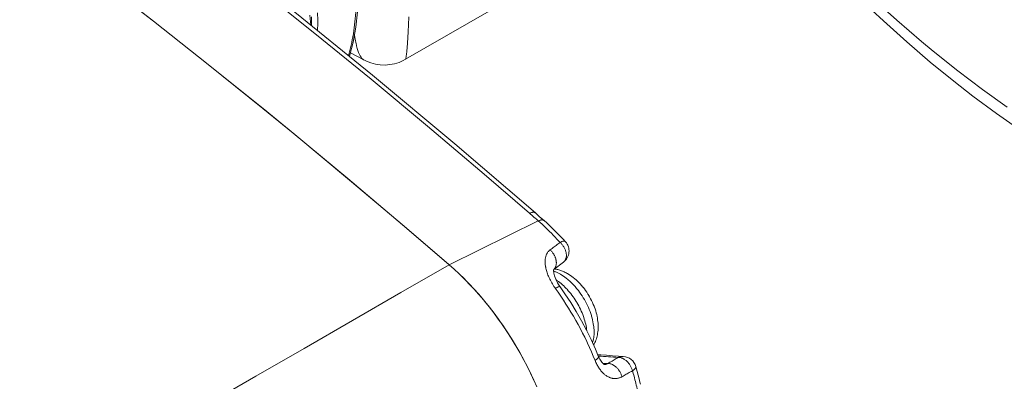
# Model space of a CAD drawing. Units: inches. Extents: x 0.5 to 16.1, y 0.5 to 11.2.
# Drawn here: x 10.6 to 11.4, y 8.5 to 8.7 of the extents above; entities that cross this region are included whole.
import ezdxf

# ---------------------------------------------------------------- set-up
doc = ezdxf.new("R2010")
doc.units = ezdxf.units.IN
doc.header["$MEASUREMENT"] = 0
doc.layers.add('art', color=7, linetype='Continuous', lineweight=0)

# ---------------------------------------------------------------- blocks, each defined once
blk = doc.blocks.new('Block_15')
at = {"layer": 'art', "color": 250, "lineweight": 20, "true_color": 0x231f20}
for p, q in [((11.22762, 8.88529), (10.93199, 8.71461)), ((10.90029, 8.71406), (10.89003, 8.71955)), ((10.9003, 8.71405), (10.9003, 8.71405)), ((11.03723, 8.59184), (11.03506, 8.59376)), ((11.03274, 8.59166), (10.96496, 8.55836)), ((10.96496, 8.55836), (10.96445, 8.55881)), ((10.96496, 8.55836), (10.96445, 8.5588)), ((11.04452, 8.55479), (11.05183, 8.56019)), ((11.04452, 8.55479), (11.04455, 8.5549)), ((11.08023, 8.48973), (11.07791, 8.4899)), ((11.07835, 8.48883), (11.0786, 8.48882)), ((11.08185, 8.4832), (11.08558, 8.4832)), ((11.08307, 8.48242), (11.08307, 8.48242))]:
    blk.add_line(p, q, dxfattribs=at)
for points in [[(11.03055, 8.59771), (10.96932, 8.6502), (10.90671, 8.7025), (10.8438, 8.75364), (10.78061, 8.80359), (10.71715, 8.85233), (10.65344, 8.89983), (10.58947, 8.94607), (10.52648, 8.99019)], [(10.85995, 8.74054), (10.85927, 8.74804)], [(10.86039, 8.74683), (10.86058, 8.74001)], [(10.52492, 8.98799), (10.5666, 8.9589), (10.60842, 8.92911), (10.65039, 8.89859), (10.65138, 8.89785), (10.69351, 8.86657), (10.73574, 8.83459), (10.77807, 8.80189), (10.82052, 8.76847), (10.86308, 8.73431), (10.90576, 8.6994), (10.94858, 8.66373), (10.99153, 8.62729), (11.02614, 8.59746)], [(10.88923, 8.71671), (10.88936, 8.71707), (10.89222, 8.72764), (10.89427, 8.7389), (10.89551, 8.75076), (10.89592, 8.76314), (10.89552, 8.77596), (10.89431, 8.78918), (10.89231, 8.80271), (10.88952, 8.81647), (10.88596, 8.8304), (10.88166, 8.8444), (10.87665, 8.85841), (10.87095, 8.87233), (10.86459, 8.88611), (10.85762, 8.89964), (10.85007, 8.91287), (10.84199, 8.92572), (10.83341, 8.93811), (10.8244, 8.94998), (10.81498, 8.96126)], [(11.38896, 8.67828), (11.37023, 8.6916), (11.35148, 8.70575), (11.3327, 8.72074), (11.32395, 8.72802), (11.3051, 8.74433), (11.28637, 8.7614), (11.26779, 8.77923), (11.24936, 8.79785), (11.2311, 8.81723), (11.21302, 8.8374), (11.20064, 8.85177)], [(10.86526, 8.74425), (10.86518, 8.74989)], [(10.965, 8.55833), (10.93098, 8.58756), (10.88943, 8.6227), (10.84783, 8.65726), (10.82368, 8.67703), (10.78211, 8.71059), (10.74055, 8.74353), (10.69902, 8.77584), (10.6575, 8.80753), (10.61601, 8.83862), (10.57453, 8.86909), (10.53308, 8.89895), (10.49165, 8.92822)], [(10.96445, 8.55881), (10.9296, 8.58875), (10.88807, 8.62384), (10.84649, 8.65836), (10.82352, 8.67717), (10.78197, 8.7107), (10.74044, 8.74362), (10.69893, 8.77591), (10.65743, 8.80759), (10.61596, 8.83865), (10.5745, 8.86911), (10.53307, 8.89896), (10.49166, 8.92821)], [(11.1884, 8.85677), (11.19699, 8.84643), (11.21391, 8.82675), (11.23105, 8.80768), (11.2484, 8.78923), (11.26595, 8.77139), (11.27718, 8.7604), (11.29488, 8.74372), (11.31266, 8.72775), (11.33053, 8.71245), (11.34848, 8.69783), (11.3629, 8.68661), (11.38076, 8.67335), (11.39859, 8.66082)], [(10.93438, 8.74683), (10.93417, 8.74074), (10.93396, 8.73576), (10.93372, 8.731), (10.93346, 8.72701), (10.93346, 8.72696), (10.93321, 8.72363), (10.93296, 8.72084), (10.93292, 8.72046), (10.93271, 8.71859), (10.93248, 8.71686), (10.93239, 8.71623), (10.93228, 8.71564), (10.9322, 8.71532), (10.93211, 8.71489), (10.93209, 8.71479), (10.93205, 8.71468), (10.93199, 8.71461)], [(10.8885, 8.7173), (10.88907, 8.71926), (10.88961, 8.72126), (10.89013, 8.72329), (10.89062, 8.72536), (10.89106, 8.72736), (10.8915, 8.7295), (10.8919, 8.73168), (10.89228, 8.73389), (10.89263, 8.73613), (10.89295, 8.73841), (10.89323, 8.74072), (10.89349, 8.74306), (10.89371, 8.74543), (10.8939, 8.74784), (10.89406, 8.75029), (10.89419, 8.75277), (10.89428, 8.75529), (10.89434, 8.75785), (10.89437, 8.76044), (10.89437, 8.76106)], [(10.90029, 8.71406), (10.90004, 8.7142), (10.89979, 8.71437), (10.89954, 8.71456), (10.89929, 8.71477), (10.89904, 8.715), (10.89879, 8.71526), (10.89854, 8.71555), (10.89829, 8.71586), (10.89812, 8.71609), (10.89786, 8.71647), (10.89761, 8.71686), (10.89736, 8.71729), (10.89712, 8.71774), (10.89688, 8.71822), (10.89664, 8.71874), (10.8964, 8.71932), (10.89622, 8.71979), (10.89595, 8.72051), (10.89569, 8.72127), (10.89543, 8.72206), (10.89518, 8.7229), (10.89494, 8.72379), (10.89469, 8.72474), (10.89456, 8.72529), (10.89431, 8.72638), (10.89407, 8.72751), (10.89384, 8.72871), (10.8936, 8.72997), (10.89338, 8.73133), (10.89315, 8.73275)], [(10.90029, 8.71405), (10.90234, 8.71305), (10.90555, 8.71181), (10.90903, 8.71088), (10.91268, 8.71034), (10.91638, 8.71022), (10.92005, 8.71051), (10.92362, 8.71121), (10.92698, 8.71225), (10.93004, 8.71357), (10.93199, 8.71461)], [(11.03055, 8.59771), (11.03041, 8.59782), (11.03025, 8.59792), (11.03007, 8.59801), (11.02989, 8.59809), (11.02976, 8.59813), (11.02955, 8.59818), (11.02933, 8.59821), (11.0291, 8.59823), (11.02886, 8.59823), (11.02859, 8.59822), (11.02831, 8.59818), (11.02814, 8.59815), (11.02782, 8.59808), (11.02749, 8.598), (11.02714, 8.59788), (11.02679, 8.59775), (11.02641, 8.59759), (11.02614, 8.59746)], [(11.03506, 8.59376), (11.03354, 8.5951), (11.03209, 8.59637), (11.03055, 8.59771)], [(11.03723, 8.59184), (11.03709, 8.59196), (11.03692, 8.59206), (11.03675, 8.59216), (11.03656, 8.59224), (11.03643, 8.59228), (11.03622, 8.59234), (11.036, 8.59238), (11.03576, 8.5924), (11.03551, 8.5924), (11.03525, 8.59239), (11.03496, 8.59236), (11.03478, 8.59233), (11.03446, 8.59227), (11.03412, 8.59218), (11.03378, 8.59208), (11.03342, 8.59195), (11.03304, 8.59179), (11.03274, 8.59166)], [(11.03274, 8.59166), (11.03419, 8.59036), (11.03564, 8.58904), (11.03695, 8.58782), (11.03839, 8.58646), (11.03982, 8.58508), (11.04125, 8.58368), (11.04268, 8.58225), (11.0441, 8.58081), (11.04551, 8.57934), (11.04692, 8.57785), (11.04833, 8.57634), (11.04926, 8.57532)], [(11.05338, 8.57585), (11.05142, 8.57798), (11.04842, 8.58113), (11.04539, 8.58419), (11.04231, 8.58717), (11.03921, 8.59006), (11.03723, 8.59184)], [(11.04174, 8.56962), (11.04249, 8.57019), (11.04325, 8.57076), (11.044, 8.57133), (11.04475, 8.5719), (11.0455, 8.57247), (11.04625, 8.57304), (11.04701, 8.57361), (11.04776, 8.57418), (11.04851, 8.57475), (11.04926, 8.57532)], [(11.05338, 8.57585), (11.05328, 8.57594), (11.05317, 8.57602), (11.05305, 8.57609), (11.05291, 8.57615), (11.05274, 8.57619), (11.05256, 8.57622), (11.05236, 8.57624), (11.05214, 8.57624), (11.05189, 8.57622), (11.05185, 8.57621), (11.05158, 8.57617), (11.0513, 8.57611), (11.05101, 8.57603), (11.05068, 8.57592), (11.05066, 8.57592), (11.05045, 8.57584), (11.05005, 8.57568), (11.04965, 8.5755), (11.04926, 8.57532)], [(11.04926, 8.57532), (11.04965, 8.57496), (11.05002, 8.57459), (11.05039, 8.5742), (11.05074, 8.5738), (11.05108, 8.57338), (11.0514, 8.57295), (11.05171, 8.57251), (11.05177, 8.57242), (11.05206, 8.57197), (11.05234, 8.5715), (11.05245, 8.57131), (11.0527, 8.57084), (11.05292, 8.57038), (11.05313, 8.56991), (11.05332, 8.56944), (11.05348, 8.56897), (11.05363, 8.5685), (11.05376, 8.56803), (11.05387, 8.56756), (11.05396, 8.5671), (11.05399, 8.56692), (11.05405, 8.56648), (11.05409, 8.56604), (11.05411, 8.56562), (11.05412, 8.56522), (11.0541, 8.56482), (11.05407, 8.56444), (11.05402, 8.56407), (11.05396, 8.56372), (11.05388, 8.56337), (11.05378, 8.56303), (11.05368, 8.56274), (11.05355, 8.56242), (11.0534, 8.56211), (11.05324, 8.56181), (11.05307, 8.56153), (11.05289, 8.56126), (11.05269, 8.56101), (11.05249, 8.56078), (11.05228, 8.56056), (11.05206, 8.56036), (11.05183, 8.56019)], [(11.04569, 8.54038), (11.0453, 8.54093), (11.04468, 8.54183), (11.04409, 8.54274), (11.04352, 8.54366), (11.04298, 8.54459), (11.04245, 8.54553), (11.04196, 8.54647), (11.04148, 8.54742), (11.04103, 8.54837), (11.04091, 8.54864), (11.04051, 8.54956), (11.04013, 8.55047), (11.03979, 8.55136), (11.03949, 8.55224), (11.03921, 8.5531), (11.03896, 8.55395), (11.03873, 8.55478), (11.03854, 8.55561), (11.03837, 8.55642), (11.03833, 8.55664), (11.0382, 8.55742), (11.0381, 8.55816), (11.03802, 8.55889), (11.03797, 8.55959), (11.03795, 8.56027), (11.03795, 8.56027), (11.03794, 8.56093), (11.03796, 8.56156), (11.03801, 8.56217), (11.03807, 8.56276), (11.03816, 8.56333), (11.03826, 8.56388), (11.03837, 8.56432), (11.03851, 8.56483), (11.03867, 8.56532), (11.03885, 8.56579), (11.03904, 8.56624), (11.03925, 8.56667), (11.03948, 8.56707), (11.03973, 8.56747), (11.03984, 8.56763), (11.04012, 8.56801), (11.04041, 8.56837), (11.04073, 8.56871), (11.04105, 8.56903), (11.04139, 8.56934), (11.04174, 8.56962)], [(11.0454, 8.55579), (11.04557, 8.55606), (11.04572, 8.55633), (11.04586, 8.55662), (11.04599, 8.55693), (11.04611, 8.55725), (11.04621, 8.55759), (11.04629, 8.55794), (11.04636, 8.5583), (11.04642, 8.55868), (11.04646, 8.55908), (11.04648, 8.55949), (11.04648, 8.55991), (11.04646, 8.56034), (11.04643, 8.56079), (11.04637, 8.56124), (11.0463, 8.5617), (11.0462, 8.56216), (11.04612, 8.56252), (11.04599, 8.56298), (11.04585, 8.56344), (11.04568, 8.56389), (11.0455, 8.56434), (11.0453, 8.56479), (11.04508, 8.56525), (11.04483, 8.5657), (11.04456, 8.56616), (11.04446, 8.56633), (11.04417, 8.56678), (11.04386, 8.56723), (11.04353, 8.56767), (11.04319, 8.56809), (11.04284, 8.5685), (11.04248, 8.56889), (11.04212, 8.56926), (11.04174, 8.56962)], [(10.59785, 8.3462), (10.63457, 8.36741), (10.67128, 8.38863), (10.708, 8.40984), (10.74471, 8.43105), (10.78143, 8.45226), (10.81814, 8.47348), (10.85486, 8.49469), (10.89157, 8.5159), (10.92829, 8.53712), (10.965, 8.55833)], [(11.03165, 8.46532), (11.02931, 8.47062), (11.02684, 8.47588), (11.02425, 8.48111), (11.02154, 8.4863), (11.01871, 8.49146), (11.01576, 8.49657), (11.01551, 8.49699), (11.01521, 8.49749), (11.01213, 8.50252), (11.00897, 8.50745), (11.00572, 8.51229), (11.00238, 8.51703), (10.99896, 8.52167), (10.99546, 8.52621), (10.99188, 8.53064), (10.99113, 8.53155), (10.9875, 8.53581), (10.98383, 8.53993), (10.98012, 8.5439), (10.97638, 8.54773), (10.97261, 8.55141), (10.9688, 8.55496), (10.96496, 8.55836)], [(10.965, 8.55833), (10.96884, 8.55493), (10.97264, 8.55138), (10.97642, 8.5477), (10.98016, 8.54387), (10.98386, 8.5399), (10.98753, 8.53579), (10.99115, 8.53153), (10.99208, 8.53041), (10.99565, 8.52597), (10.99915, 8.52143), (11.00256, 8.51679), (11.00589, 8.51205), (11.00914, 8.50721), (11.0123, 8.50228), (11.01536, 8.49725), (11.01552, 8.49698), (11.01563, 8.4968), (11.01858, 8.4917), (11.02142, 8.48655), (11.02414, 8.48136), (11.02673, 8.47613), (11.0292, 8.47088), (11.03154, 8.46559)], [(11.04926, 8.54158), (11.04914, 8.54173), (11.0482, 8.54315), (11.04736, 8.54456), (11.04664, 8.54594), (11.04602, 8.54728), (11.04551, 8.54855), (11.04511, 8.54975), (11.04481, 8.55086), (11.0446, 8.55187), (11.04448, 8.55275), (11.04442, 8.55349), (11.04443, 8.55409), (11.04447, 8.55452), (11.04452, 8.55479)], [(11.04443, 8.5534), (11.04464, 8.55333), (11.04518, 8.55314), (11.04572, 8.55293), (11.04604, 8.5528), (11.04657, 8.55258), (11.04709, 8.55234), (11.04761, 8.5521), (11.04812, 8.55184), (11.04863, 8.55158), (11.04913, 8.5513), (11.04963, 8.55102)], [(11.04455, 8.55483), (11.04464, 8.55491), (11.04474, 8.555), (11.04483, 8.55509), (11.04492, 8.55519), (11.045, 8.55528), (11.04509, 8.55538), (11.04517, 8.55548), (11.04525, 8.55558), (11.04532, 8.55569), (11.0454, 8.55579)], [(11.05494, 8.55154), (11.0546, 8.55174), (11.05391, 8.55212), (11.05322, 8.55247), (11.05253, 8.55281), (11.05244, 8.55285), (11.05175, 8.55316), (11.05106, 8.55345), (11.05038, 8.55372), (11.04969, 8.55397), (11.04901, 8.5542), (11.04833, 8.55441), (11.04765, 8.5546), (11.04698, 8.55477), (11.04632, 8.55492), (11.04565, 8.55505), (11.045, 8.55516)], [(11.04963, 8.55102), (11.05072, 8.55037), (11.0518, 8.54966), (11.0529, 8.54889), (11.05399, 8.54807), (11.05509, 8.54719), (11.05554, 8.54681), (11.05664, 8.54584), (11.05774, 8.54482), (11.05882, 8.54374), (11.05989, 8.54261), (11.06095, 8.54143), (11.06112, 8.54124), (11.06216, 8.53999), (11.06318, 8.5387), (11.06417, 8.53737), (11.06514, 8.536), (11.06607, 8.5346), (11.06607, 8.53459), (11.06693, 8.53322), (11.0678, 8.53175), (11.06862, 8.53027), (11.0694, 8.52876), (11.07014, 8.52724), (11.07017, 8.52718), (11.07085, 8.52566), (11.07149, 8.52414), (11.07207, 8.52262), (11.07261, 8.5211), (11.07309, 8.51958), (11.07319, 8.51927), (11.07361, 8.51778), (11.07397, 8.51631), (11.07429, 8.51486), (11.07456, 8.51344), (11.07477, 8.51203), (11.07486, 8.51135), (11.075, 8.51001), (11.07509, 8.5087), (11.07513, 8.50744), (11.07513, 8.5062), (11.07509, 8.505), (11.07501, 8.50402), (11.07489, 8.5029), (11.07473, 8.50183), (11.07453, 8.5008), (11.07429, 8.49981), (11.07402, 8.49886)], [(11.07472, 8.49733), (11.07521, 8.49819), (11.07568, 8.4991), (11.07611, 8.50004), (11.0765, 8.50102), (11.07686, 8.50204), (11.07718, 8.50308), (11.07741, 8.50393), (11.07765, 8.50503), (11.07786, 8.50615), (11.07802, 8.5073), (11.07814, 8.50848), (11.07821, 8.5097), (11.07824, 8.51094), (11.07824, 8.51125), (11.07822, 8.51253), (11.07814, 8.51384), (11.07802, 8.51517), (11.07785, 8.51652), (11.07763, 8.5179), (11.07743, 8.51894), (11.07713, 8.52035), (11.07677, 8.52178), (11.07635, 8.52321), (11.07589, 8.52465), (11.07538, 8.5261), (11.07514, 8.52673), (11.07456, 8.52818), (11.07392, 8.52963), (11.07324, 8.53106), (11.07251, 8.53249), (11.07174, 8.53389), (11.07153, 8.53426), (11.07131, 8.53463), (11.07048, 8.536), (11.06961, 8.53733), (11.06871, 8.53864), (11.06777, 8.53991), (11.0668, 8.54114), (11.06662, 8.54137), (11.06563, 8.54255), (11.06461, 8.54368), (11.06358, 8.54476), (11.06253, 8.54579), (11.06147, 8.54677), (11.0604, 8.5477), (11.05933, 8.54857), (11.05824, 8.54939), (11.05714, 8.55016), (11.05604, 8.55088), (11.05494, 8.55154)], [(11.04569, 8.54038), (11.04569, 8.54038), (11.04603, 8.54056), (11.04638, 8.54074), (11.04673, 8.54092), (11.04708, 8.54108), (11.04743, 8.54124), (11.04779, 8.54139), (11.04814, 8.54152), (11.04834, 8.54159), (11.04853, 8.54164), (11.04871, 8.54167), (11.04888, 8.54169), (11.04898, 8.54169), (11.04908, 8.54168), (11.04916, 8.54165), (11.04921, 8.54162), (11.04926, 8.54158)], [(11.06964, 8.508), (11.06949, 8.50923), (11.06929, 8.51047), (11.06906, 8.51173), (11.06879, 8.513), (11.06848, 8.51429), (11.06812, 8.5156), (11.06773, 8.51692), (11.06729, 8.51826), (11.06703, 8.51901), (11.06652, 8.52037), (11.06598, 8.52173), (11.06541, 8.52307), (11.06479, 8.52442), (11.06414, 8.52575), (11.06346, 8.52708), (11.06273, 8.52839), (11.06198, 8.5297), (11.06181, 8.52997), (11.06162, 8.5303), (11.06082, 8.53157), (11.06, 8.53281), (11.05915, 8.53402), (11.05828, 8.53521), (11.05739, 8.53636), (11.05648, 8.53748), (11.05555, 8.53856), (11.0546, 8.53962), (11.05397, 8.54029), (11.05301, 8.54127), (11.05205, 8.5422), (11.05109, 8.54308), (11.05012, 8.54392), (11.04915, 8.54472), (11.04818, 8.54547), (11.0472, 8.54618), (11.04622, 8.54685)], [(11.07856, 8.48832), (11.07615, 8.49411), (11.07286, 8.5014), (11.06933, 8.50861), (11.06556, 8.51572), (11.06157, 8.52272), (11.05736, 8.52958), (11.05295, 8.53629), (11.04926, 8.54158)], [(11.07586, 8.48556), (11.07452, 8.48881), (11.07313, 8.49207), (11.07169, 8.49533), (11.07019, 8.49859), (11.0696, 8.49983), (11.06802, 8.5031), (11.0664, 8.50634), (11.06473, 8.50957), (11.06471, 8.50961), (11.063, 8.51281), (11.06124, 8.51599), (11.05944, 8.51914), (11.05759, 8.52226), (11.05571, 8.52536), (11.05378, 8.52843), (11.05182, 8.53146), (11.04981, 8.53447), (11.04777, 8.53744), (11.04569, 8.54038)], [(11.09734, 8.48855), (11.09367, 8.48879), (11.08916, 8.4891), (11.08468, 8.48941), (11.08023, 8.48973)], [(11.09733, 8.48856), (11.09697, 8.48857), (11.0966, 8.48856), (11.09623, 8.48854), (11.09586, 8.4885), (11.09549, 8.48844), (11.09512, 8.48836), (11.09484, 8.48828), (11.09448, 8.48817), (11.09413, 8.48804), (11.09377, 8.48789), (11.09357, 8.4878)], [(11.07856, 8.48832), (11.07859, 8.48824), (11.07859, 8.48815), (11.07858, 8.48805), (11.07855, 8.48794), (11.07851, 8.48783), (11.07843, 8.48769), (11.07834, 8.48755), (11.07823, 8.4874), (11.07808, 8.48724), (11.07802, 8.48719), (11.07775, 8.48693), (11.07744, 8.48667), (11.07719, 8.48647), (11.07686, 8.48623), (11.07653, 8.486), (11.0762, 8.48578), (11.07586, 8.48556)], [(11.09632, 8.47312), (11.09591, 8.4729), (11.09549, 8.4727), (11.09507, 8.47251), (11.09496, 8.47247), (11.09453, 8.4723), (11.09408, 8.47216), (11.09363, 8.47203), (11.09318, 8.47192), (11.09273, 8.47184), (11.09228, 8.47177), (11.09183, 8.47172), (11.09139, 8.47169), (11.09095, 8.47169), (11.09052, 8.4717), (11.09009, 8.47173), (11.08966, 8.47178), (11.08922, 8.47185), (11.08877, 8.47195), (11.08832, 8.47206), (11.08787, 8.47219), (11.08742, 8.47235), (11.08696, 8.47253), (11.0865, 8.47273), (11.08604, 8.47295), (11.08558, 8.47319), (11.08512, 8.47346), (11.08475, 8.47368), (11.0843, 8.47398), (11.08385, 8.47431), (11.0834, 8.47465), (11.08296, 8.47502), (11.08252, 8.4754), (11.08208, 8.47582), (11.08165, 8.47625), (11.08122, 8.47672), (11.08079, 8.47721), (11.08036, 8.47772), (11.07993, 8.47827), (11.0797, 8.47857), (11.07927, 8.47917), (11.07886, 8.47978), (11.07845, 8.48041), (11.07806, 8.48106), (11.07767, 8.48174), (11.0773, 8.48243), (11.07694, 8.48314), (11.07659, 8.48387), (11.07625, 8.48462), (11.07593, 8.48539), (11.07586, 8.48556)], [(11.08308, 8.48242), (11.08308, 8.48242), (11.08307, 8.48242), (11.08301, 8.48243), (11.08287, 8.48249), (11.08263, 8.48261), (11.0823, 8.48283), (11.0819, 8.48316), (11.08143, 8.4836), (11.08093, 8.48417), (11.08042, 8.48485), (11.0799, 8.48563), (11.0794, 8.48651), (11.07892, 8.48749), (11.07856, 8.48832)], [(11.08558, 8.4832), (11.08544, 8.48311), (11.08521, 8.48298), (11.08497, 8.48286), (11.08489, 8.48282), (11.08464, 8.48272), (11.08439, 8.48263), (11.08413, 8.48256), (11.08387, 8.4825), (11.0836, 8.48245), (11.08334, 8.48243), (11.08307, 8.48242)], [(11.09357, 8.4878), (11.09277, 8.48734), (11.09197, 8.48688), (11.09117, 8.48642), (11.09037, 8.48596), (11.08958, 8.4855), (11.08878, 8.48504), (11.08798, 8.48458), (11.08718, 8.48412), (11.08638, 8.48366), (11.08558, 8.4832)], [(11.09632, 8.47312), (11.09618, 8.47361), (11.09602, 8.4741), (11.09584, 8.4746), (11.09564, 8.4751), (11.09542, 8.47559), (11.09518, 8.47609), (11.09492, 8.47658), (11.09465, 8.47706), (11.0946, 8.47714), (11.09431, 8.47761), (11.09402, 8.47805), (11.09371, 8.47848), (11.09339, 8.47889), (11.09306, 8.47928), (11.09272, 8.47966), (11.09237, 8.48003), (11.09201, 8.48038), (11.09179, 8.48058), (11.09141, 8.48091), (11.09102, 8.48121), (11.09064, 8.48149), (11.09025, 8.48176), (11.08986, 8.482), (11.08948, 8.48221), (11.0891, 8.48241), (11.08873, 8.48258), (11.08835, 8.48273), (11.08799, 8.48286), (11.08763, 8.48297), (11.08727, 8.48305), (11.08692, 8.48312), (11.08658, 8.48317), (11.08624, 8.4832), (11.08591, 8.48321), (11.08558, 8.4832)], [(11.09357, 8.4878), (11.09389, 8.48781), (11.09423, 8.4878), (11.09456, 8.48777), (11.09491, 8.48772), (11.09526, 8.48765), (11.09561, 8.48757), (11.09597, 8.48746), (11.09634, 8.48733), (11.09671, 8.48718), (11.09708, 8.48701), (11.09747, 8.48681), (11.09785, 8.4866), (11.09823, 8.48636), (11.09862, 8.48609), (11.09901, 8.48581), (11.09939, 8.48551), (11.09977, 8.48518), (11.1, 8.48497), (11.10037, 8.48462), (11.10072, 8.48425), (11.10106, 8.48387), (11.10139, 8.48347), (11.10171, 8.48306), (11.10201, 8.48264), (11.10231, 8.48219), (11.1026, 8.48173), (11.10265, 8.48163), (11.10293, 8.48114), (11.10318, 8.48065), (11.10342, 8.48016), (11.10364, 8.47966), (11.10384, 8.47916), (11.10402, 8.47867), (11.10417, 8.47818), (11.10431, 8.47768)], [(11.10431, 8.47768), (11.10351, 8.47723), (11.10271, 8.47677), (11.10191, 8.47631), (11.10111, 8.47586), (11.10031, 8.4754), (11.09951, 8.47495), (11.09871, 8.47449), (11.09791, 8.47403), (11.09712, 8.47358), (11.09632, 8.47312)], [(11.10684, 8.48095), (11.10687, 8.48082), (11.10688, 8.48068), (11.10687, 8.48054), (11.10685, 8.48038), (11.1068, 8.48022), (11.10674, 8.48005), (11.10665, 8.47986), (11.10653, 8.47967), (11.10639, 8.47946), (11.10637, 8.47944), (11.1062, 8.47923), (11.10601, 8.47902), (11.1058, 8.47881), (11.10554, 8.47859), (11.10552, 8.47857), (11.10536, 8.47844), (11.10502, 8.47818), (11.10467, 8.47792), (11.10431, 8.47768)], [(11.10431, 8.47768), (11.10452, 8.47697), (11.10491, 8.47561), (11.10529, 8.47425), (11.10547, 8.4736), (11.10583, 8.47224), (11.10619, 8.47087), (11.10654, 8.4695), (11.10688, 8.46813), (11.10721, 8.46676), (11.10753, 8.46538), (11.10784, 8.464)], [(11.1103, 8.46756), (11.11, 8.46887), (11.10935, 8.4716), (11.10867, 8.47432), (11.10794, 8.47705), (11.10718, 8.47978), (11.10684, 8.48096)]]:
    blk.add_lwpolyline(points, dxfattribs=at)
for points in [[(10.86526, 8.74425), (10.86526, 8.74162), (10.8652, 8.73899), (10.86509, 8.73635)], [(11.03274, 8.59166), (11.03055, 8.5936), (11.02835, 8.59554), (11.02614, 8.59746)], [(11.05338, 8.57585), (11.05539, 8.57363), (11.05638, 8.57066), (11.05608, 8.56768)], [(11.05608, 8.56768), (11.05579, 8.56469), (11.05424, 8.56197), (11.05183, 8.56019)], [(11.0786, 8.48881), (11.08359, 8.48846), (11.08858, 8.48812), (11.09357, 8.4878)], [(11.10684, 8.48095), (11.10558, 8.48524), (11.10178, 8.48827), (11.09733, 8.48856)]]:
    blk.add_open_spline(points, degree=3, dxfattribs=at)

msp = doc.modelspace()

# ---------------------------------------------------------------- block references
at = {"layer": 'art'}
msp.add_blockref('Block_15', (0, 0), dxfattribs=at)

doc.saveas('drawing.dxf')
